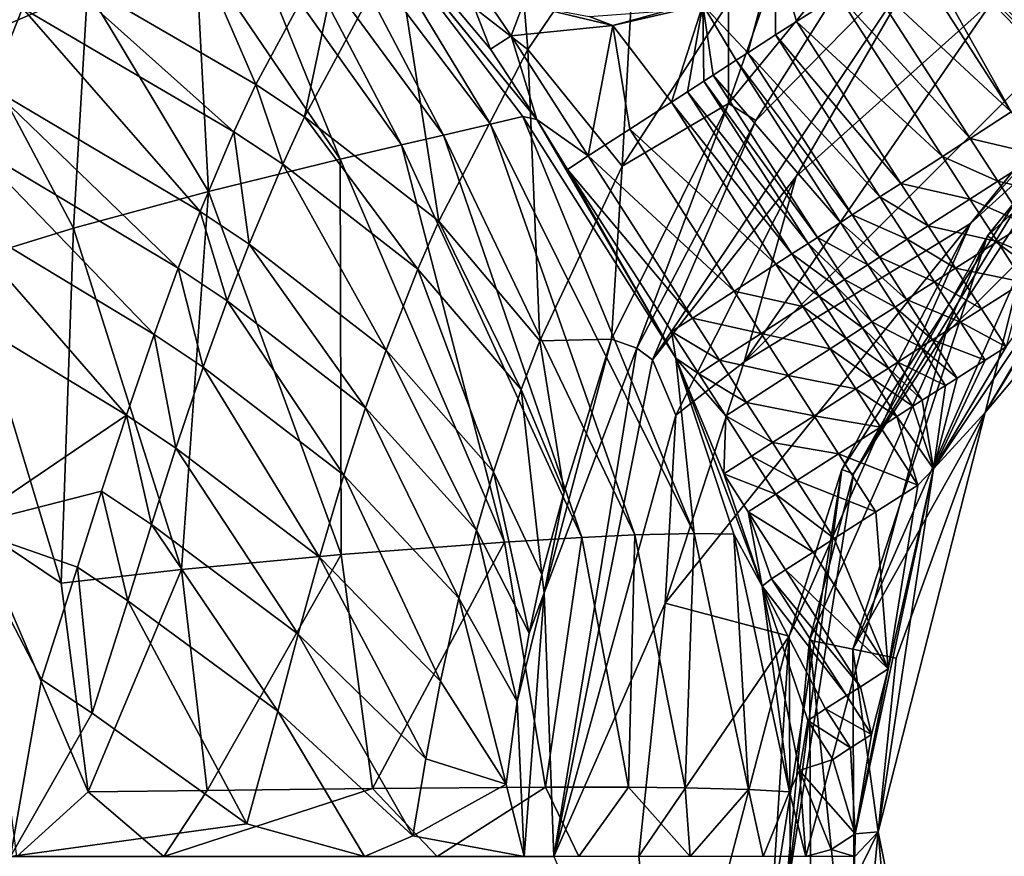
# Model space of a CAD drawing. Units: inches. Extents: x -16.7 to 16.7, y -16.7 to 16.7.
# Drawn here: x -1.7 to -0.8, y 0 to 0.8 of the extents above; entities that cross this region are included whole.
import ezdxf

# ---------------------------------------------------------------- set-up
doc = ezdxf.new("R2010")
doc.units = ezdxf.units.IN
doc.header["$MEASUREMENT"] = 0
doc.layers.add('TABLE-BASE', color=6, linetype='Continuous')
doc.layers.add('TABLE-TOP', color=6, linetype='Continuous')

msp = doc.modelspace()

# ---------------------------------------------------------------- linework, layer by layer
at = {"layer": 'TABLE-BASE', "invisible_edges": 5}
for points in [[(4.18227, 3.75985, 17.0079), (-4.16419, 3.75985, 17.0079), (-4.16419, -3.79922, 17.0079), (4.18227, -3.79922, 17.0079)], [(4.18227, -3.79922, 16.81105), (-4.16419, -3.79922, 16.81105), (-4.16419, 3.75985, 16.81105), (4.18227, 3.75985, 16.81105)]]:
    msp.add_3dface(points, dxfattribs=at)
at = {"layer": 'TABLE-BASE'}
for points in [[(-1.41145, 0.91974, 3.19566), (-1.58453, 1.13168, 3.16889), (-1.22883, 0.69455, 3.21408)], [(-1.58453, 1.13168, 3.16889), (-1.27255, 0.76081, 3.20994), (-1.22883, 0.69455, 3.21408)], [(-1.27255, 0.76081, 3.20994), (-1.58453, 1.13168, 3.16889), (-1.31009, 0.85806, 3.20493)], [(-1.03344, 0.46617, 6.88976), (-0.81995, 0.59646, 6.88976), (-0.45717, 1.04246, 6.88976)], [(-1.03344, 0.46617, 6.88976), (-0.45717, 1.04246, 6.88976), (-0.79852, 0.80733, 6.88976)], [(-0.50568, 0.88207, 6.88976), (-0.45717, 1.04246, 6.88976), (-0.81995, 0.59646, 6.88976)], [(-1.61386, 1.00433, 5.49266), (-1.69451, 0.84422, 5.45264), (-1.49382, 0.72761, 5.59982)], [(-1.49382, 0.72761, 5.59982), (-1.40776, 0.88745, 5.63616), (-1.61386, 1.00433, 5.49266)], [(-1.36157, 0.85736, 5.68034), (-1.23726, 0.76052, 5.84792), (-1.25764, 1.00984, 5.70044)], [(-1.25764, 1.00984, 5.70044), (-1.23726, 0.76052, 5.84792), (-1.13375, 0.91265, 5.86889)], [(-1.76069, 0.77019, 3.84099), (-1.77952, 0.98845, 3.51882), (-1.65253, 0.81671, 3.55952)], [(-1.9499, 0.92379, 5.31317), (-1.74358, 0.72491, 5.41678), (-1.71373, 0.79971, 5.43974)], [(-1.41145, 0.91974, 3.19566), (-1.27236, 0.69024, 3.22522), (-1.43581, 0.90681, 3.20544)], [(-1.24213, 0.69757, 3.21426), (-1.27236, 0.69024, 3.22522), (-1.41145, 0.91974, 3.19566)], [(-1.41145, 0.91974, 3.19566), (-1.22883, 0.69455, 3.21408), (-1.24213, 0.69757, 3.21426)], [(-1.23726, 0.76052, 5.84792), (-1.1484, 0.65051, 6.09293), (-1.13375, 0.91265, 5.86889)], [(-1.04792, 0.80477, 6.1177), (-1.13375, 0.91265, 5.86889), (-1.1484, 0.65051, 6.09293)], [(-1.47169, 0.89055, 3.24041), (-1.43581, 0.90681, 3.20544), (-1.31682, 0.67992, 3.26275)], [(-1.31682, 0.67992, 3.26275), (-1.43581, 0.90681, 3.20544), (-1.27236, 0.69024, 3.22522)], [(-1.0482, 0.70963, 6.29921), (-0.89163, 0.90067, 6.29921), (-0.99041, 0.87375, 6.12481)], [(-1.02225, 0.69369, 6.4842), (-0.89163, 0.90067, 6.29921), (-1.0482, 0.70963, 6.29921)], [(-1.02225, 0.69369, 6.4842), (-0.85498, 0.86414, 6.81144), (-0.89163, 0.90067, 6.29921)], [(-0.65374, 0.67139, 3.23037), (-0.65413, 0.66314, 3.23039), (-0.89306, 0.9021, 3.22793)], [(-0.65374, 0.67139, 3.23037), (-0.89306, 0.9021, 3.22793), (-0.69268, 0.79042, 3.23031)], [(-0.65413, 0.66314, 3.23039), (-0.66235, 0.66278, 3.23037), (-0.89306, 0.9021, 3.22793)], [(-0.89306, 0.9021, 3.22793), (-0.66235, 0.66278, 3.23037), (-0.78138, 0.70172, 3.23031)], [(-0.89306, 0.9021, 3.22793), (-0.78138, 0.70172, 3.23031), (-0.87925, 0.85395, 3.229)], [(-1.50359, 0.87723, 3.28308), (-1.47169, 0.89055, 3.24041), (-1.35631, 0.67084, 3.30794)], [(-1.49382, 0.72761, 5.59982), (-1.44777, 0.69728, 5.64443), (-1.40776, 0.88745, 5.63616)], [(-1.35631, 0.67084, 3.30794), (-1.47169, 0.89055, 3.24041), (-1.31682, 0.67992, 3.26275)], [(-1.40776, 0.88745, 5.63616), (-1.44777, 0.69728, 5.64443), (-1.36157, 0.85736, 5.68034)], [(-0.81995, 0.59646, 6.88976), (-0.71069, 0.71973, 6.88946), (-0.50568, 0.88207, 6.88976)], [(-1.55065, 0.85813, 3.35831), (-1.50359, 0.87723, 3.28308), (-1.41433, 0.65727, 3.38716)], [(-1.41433, 0.65727, 3.38716), (-1.50359, 0.87723, 3.28308), (-1.35631, 0.67084, 3.30794)], [(-1.04792, 0.80477, 6.1177), (-1.0482, 0.70963, 6.29921), (-0.99041, 0.87375, 6.12481)], [(-1.11983, 0.4681, 6.81154), (-0.85498, 0.86414, 6.81144), (-1.02225, 0.69369, 6.4842)], [(-0.98436, 0.64098, 6.85048), (-0.85498, 0.86414, 6.81144), (-1.11983, 0.4681, 6.81154)], [(-0.98436, 0.64098, 6.85048), (-0.79852, 0.80733, 6.88976), (-0.85498, 0.86414, 6.81144)], [(-0.49576, 0.86507, 6.87057), (-0.70244, 0.71148, 6.88273), (-0.80397, 0.58496, 6.87057)], [(-0.7701, 0.56059, 5.21043), (-0.49576, 0.86507, 6.87057), (-0.80397, 0.58496, 6.87057)], [(-1.65253, 0.81671, 3.55952), (-1.55065, 0.85813, 3.35831), (-1.53838, 0.62681, 3.59666)], [(-1.53838, 0.62681, 3.59666), (-1.55065, 0.85813, 3.35831), (-1.41433, 0.65727, 3.38716)], [(-1.44777, 0.69728, 5.64443), (-1.32115, 0.59877, 5.81174), (-1.36157, 0.85736, 5.68034)], [(-1.36157, 0.85736, 5.68034), (-1.32115, 0.59877, 5.81174), (-1.23726, 0.76052, 5.84792)], [(-1.27255, 0.76081, 3.20994), (-1.31009, 0.85806, 3.20493), (-1.25293, 0.77347, 3.21116)], [(-1.25293, 0.77347, 3.21116), (-1.31009, 0.85806, 3.20493), (-1.24181, 0.80349, 3.21144)], [(-1.00334, 0.85664, 3.22542), (-1.02983, 0.75746, 3.22534), (-1.07225, 0.80273, 3.22277)], [(-1.00334, 0.85664, 3.22542), (-1.00361, 0.77433, 3.22634), (-1.02983, 0.75746, 3.22534)], [(-1.00334, 0.85664, 3.22542), (-0.98394, 0.78698, 3.227), (-1.00361, 0.77433, 3.22634)], [(-1.00334, 0.85664, 3.22542), (-0.94456, 0.81222, 3.22807), (-0.98394, 0.78698, 3.227)], [(-0.87925, 0.85395, 3.229), (-0.78138, 0.70172, 3.23031), (-0.91827, 0.82903, 3.22857)], [(-0.48309, 0.85239, 16.81106), (-0.48309, 0.85239, 5.86614), (-0.84336, 0.49213, 5.86614), (-0.84336, 0.49213, 16.81106)], [(-1.69451, 0.84422, 5.45264), (-1.71373, 0.79971, 5.43974), (-1.51439, 0.683, 5.58779)], [(-1.49382, 0.72761, 5.59982), (-1.69451, 0.84422, 5.45264), (-1.51439, 0.683, 5.58779)], [(-0.91827, 0.82903, 3.22857), (-0.82019, 0.67658, 3.23024), (-0.94456, 0.81222, 3.22807)], [(-0.91827, 0.82903, 3.22857), (-0.78138, 0.70172, 3.23031), (-0.82019, 0.67658, 3.23024)], [(-1.65253, 0.81671, 3.55952), (-1.66563, 0.59213, 3.88346), (-1.76069, 0.77019, 3.84099)], [(-1.53838, 0.62681, 3.59666), (-1.66563, 0.59213, 3.88346), (-1.65253, 0.81671, 3.55952)], [(-0.98394, 0.78698, 3.227), (-0.94456, 0.81222, 3.22807), (-0.84637, 0.65965, 3.23014)], [(-0.82019, 0.67658, 3.23024), (-0.84637, 0.65965, 3.23014), (-0.94456, 0.81222, 3.22807)], [(-1.71373, 0.79971, 5.43974), (-1.74358, 0.72491, 5.41678), (-1.54621, 0.60791, 5.56614)], [(-1.71373, 0.79971, 5.43974), (-1.54621, 0.60791, 5.56614), (-1.51439, 0.683, 5.58779)], [(-1.25293, 0.77347, 3.21116), (-1.24181, 0.80349, 3.21144), (-1.15714, 0.78335, 3.21781)], [(-1.17949, 0.79182, 3.21749), (-1.15714, 0.78335, 3.21781), (-1.24181, 0.80349, 3.21144)], [(-1.10659, 0.79703, 3.22218), (-1.07225, 0.80273, 3.22277), (-1.15714, 0.78335, 3.21781)], [(-1.15714, 0.78335, 3.21781), (-1.07225, 0.80273, 3.22277), (-1.10184, 0.71099, 3.22204)], [(-1.1484, 0.65051, 6.09293), (-1.0482, 0.70963, 6.29921), (-1.04792, 0.80477, 6.1177)], [(-1.10184, 0.71099, 3.22204), (-1.07225, 0.80273, 3.22277), (-1.08658, 0.72085, 3.2228)], [(-1.07131, 0.73071, 3.22353), (-1.08658, 0.72085, 3.2228), (-1.07225, 0.80273, 3.22277)], [(-1.07225, 0.80273, 3.22277), (-1.02983, 0.75746, 3.22534), (-1.04075, 0.75042, 3.22489)], [(-1.07225, 0.80273, 3.22277), (-1.04075, 0.75042, 3.22489), (-1.06258, 0.73634, 3.22394)], [(-1.07131, 0.73071, 3.22353), (-1.07225, 0.80273, 3.22277), (-1.06258, 0.73634, 3.22394)], [(-1.03344, 0.46617, 6.88976), (-0.79852, 0.80733, 6.88976), (-0.98436, 0.64098, 6.85048)], [(-1.10659, 0.79703, 3.22218), (-1.15714, 0.78335, 3.21781), (-1.17949, 0.79182, 3.21749)], [(-1.18034, 0.66029, 3.21779), (-1.25293, 0.77347, 3.21116), (-1.15714, 0.78335, 3.21781)], [(-1.18034, 0.66029, 3.21779), (-1.15714, 0.78335, 3.21781), (-1.1411, 0.68564, 3.21997)], [(-1.1411, 0.68564, 3.21997), (-1.15714, 0.78335, 3.21781), (-1.10184, 0.71099, 3.22204)], [(-1.00361, 0.77433, 3.22634), (-0.98394, 0.78698, 3.227), (-0.88566, 0.63426, 3.22986)], [(-0.98394, 0.78698, 3.227), (-0.84637, 0.65965, 3.23014), (-0.88566, 0.63426, 3.22986)], [(-1.22883, 0.69455, 3.21408), (-1.27255, 0.76081, 3.20994), (-1.25293, 0.77347, 3.21116)], [(-1.22883, 0.69455, 3.21408), (-1.25293, 0.77347, 3.21116), (-1.18034, 0.66029, 3.21779)], [(-0.90531, 0.62157, 3.22965), (-1.02983, 0.75746, 3.22534), (-1.00361, 0.77433, 3.22634)], [(-1.00361, 0.77433, 3.22634), (-0.88566, 0.63426, 3.22986), (-0.90531, 0.62157, 3.22965)], [(-1.66563, 0.59213, 3.88346), (-1.76886, 0.56037, 4.22283), (-1.76069, 0.77019, 3.84099)], [(-1.32115, 0.59877, 5.81174), (-1.2261, 0.48602, 6.05343), (-1.23726, 0.76052, 5.84792)], [(-1.23726, 0.76052, 5.84792), (-1.2261, 0.48602, 6.05343), (-1.1484, 0.65051, 6.09293)], [(-0.93151, 0.60465, 3.22927), (-1.04075, 0.75042, 3.22489), (-1.02983, 0.75746, 3.22534)], [(-0.93151, 0.60465, 3.22927), (-1.02983, 0.75746, 3.22534), (-0.90531, 0.62157, 3.22965)], [(-1.06258, 0.73634, 3.22394), (-1.04075, 0.75042, 3.22489), (-0.94243, 0.59759, 3.22908)], [(-0.94243, 0.59759, 3.22908), (-1.04075, 0.75042, 3.22489), (-0.93151, 0.60465, 3.22927)], [(-1.06258, 0.73634, 3.22394), (-0.96427, 0.58349, 3.22863), (-1.07131, 0.73071, 3.22353)], [(-1.06258, 0.73634, 3.22394), (-0.94243, 0.59759, 3.22908), (-0.96427, 0.58349, 3.22863)], [(-1.56704, 0.55444, 5.54984), (-1.74358, 0.72491, 5.41678), (-1.76327, 0.67171, 5.39966)], [(-1.54621, 0.60791, 5.56614), (-1.74358, 0.72491, 5.41678), (-1.56704, 0.55444, 5.54984)], [(-1.49382, 0.72761, 5.59982), (-1.51439, 0.683, 5.58779), (-1.46834, 0.65255, 5.63249)], [(-1.49382, 0.72761, 5.59982), (-1.46834, 0.65255, 5.63249), (-1.44777, 0.69728, 5.64443)], [(-0.973, 0.57785, 3.22843), (-1.08658, 0.72085, 3.2228), (-1.07131, 0.73071, 3.22353)], [(-1.07131, 0.73071, 3.22353), (-0.96427, 0.58349, 3.22863), (-0.973, 0.57785, 3.22843)], [(-0.54395, 0.73059, 3.47693), (-0.73622, 0.53622, 3.55029), (-0.80618, 0.41831, 3.47693)], [(-0.65924, 0.65799, 3.23038), (-0.54395, 0.73059, 3.47693), (-0.80618, 0.41831, 3.47693)], [(-1.10184, 0.71099, 3.22204), (-1.08658, 0.72085, 3.2228), (-0.98828, 0.56798, 3.22804)], [(-0.98828, 0.56798, 3.22804), (-1.08658, 0.72085, 3.2228), (-0.973, 0.57785, 3.22843)], [(-0.81995, 0.59646, 6.88976), (-0.9412, 0.36476, 6.88946), (-0.71069, 0.71973, 6.88946)], [(-0.9412, 0.36476, 6.88946), (-0.93031, 0.36058, 6.88273), (-0.71069, 0.71973, 6.88946)], [(-0.71069, 0.71973, 6.88946), (-0.93031, 0.36058, 6.88273), (-0.70244, 0.71148, 6.88273)], [(-1.1484, 0.65051, 6.09293), (-1.15841, 0.48747, 6.29921), (-1.0482, 0.70963, 6.29921)], [(-1.13453, 0.47905, 6.48481), (-1.0482, 0.70963, 6.29921), (-1.15841, 0.48747, 6.29921)], [(-1.1411, 0.68564, 3.21997), (-1.10184, 0.71099, 3.22204), (-1.00355, 0.55811, 3.2276)], [(-1.02225, 0.69369, 6.4842), (-1.0482, 0.70963, 6.29921), (-1.13453, 0.47905, 6.48481)], [(-1.00355, 0.55811, 3.2276), (-1.10184, 0.71099, 3.22204), (-0.98828, 0.56798, 3.22804)], [(-0.80397, 0.58496, 6.87057), (-0.70244, 0.71148, 6.88273), (-0.93031, 0.36058, 6.88273)], [(-1.44777, 0.69728, 5.64443), (-1.46834, 0.65255, 5.63249), (-1.34086, 0.55346, 5.79967)], [(-1.44777, 0.69728, 5.64443), (-1.34086, 0.55346, 5.79967), (-1.32115, 0.59877, 5.81174)], [(-1.24213, 0.69757, 3.21426), (-1.08042, 0.30433, 3.24089), (-1.27236, 0.69024, 3.22522)], [(-1.09768, 0.46963, 3.22416), (-1.08042, 0.30433, 3.24089), (-1.24213, 0.69757, 3.21426)], [(-1.24213, 0.69757, 3.21426), (-1.22883, 0.69455, 3.21408), (-1.09768, 0.46963, 3.22416)], [(-0.82019, 0.67658, 3.23024), (-0.78138, 0.70172, 3.23031), (-0.75516, 0.6614, 3.23033)], [(-1.31682, 0.67992, 3.26275), (-1.27236, 0.69024, 3.22522), (-1.13637, 0.30302, 3.2823)], [(-1.13637, 0.30302, 3.2823), (-1.27236, 0.69024, 3.22522), (-1.08042, 0.30433, 3.24089)], [(-1.22883, 0.69455, 3.21408), (-1.19996, 0.64763, 3.21668), (-1.09768, 0.46963, 3.22416)], [(-1.19996, 0.64763, 3.21668), (-1.22883, 0.69455, 3.21408), (-1.18034, 0.66029, 3.21779)], [(-1.13453, 0.47905, 6.48481), (-1.11983, 0.4681, 6.81154), (-1.02225, 0.69369, 6.4842)], [(-1.51439, 0.683, 5.58779), (-1.54621, 0.60791, 5.56614), (-1.5001, 0.57725, 5.61097)], [(-1.46834, 0.65255, 5.63249), (-1.51439, 0.683, 5.58779), (-1.5001, 0.57725, 5.61097)], [(-1.35631, 0.67084, 3.30794), (-1.31682, 0.67992, 3.26275), (-1.18625, 0.30071, 3.33167)], [(-1.18625, 0.30071, 3.33167), (-1.31682, 0.67992, 3.26275), (-1.13637, 0.30302, 3.2823)], [(-1.1411, 0.68564, 3.21997), (-1.04283, 0.53274, 3.22628), (-1.18034, 0.66029, 3.21779)], [(-1.00355, 0.55811, 3.2276), (-1.04283, 0.53274, 3.22628), (-1.1411, 0.68564, 3.21997)], [(-1.76327, 0.67171, 5.39966), (-1.78494, 0.60969, 5.37912), (-1.58976, 0.49211, 5.5301)], [(-1.76327, 0.67171, 5.39966), (-1.58976, 0.49211, 5.5301), (-1.56704, 0.55444, 5.54984)], [(-1.41433, 0.65727, 3.38716), (-1.35631, 0.67084, 3.30794), (-1.25933, 0.29626, 3.4178)], [(-1.25933, 0.29626, 3.4178), (-1.35631, 0.67084, 3.30794), (-1.18625, 0.30071, 3.33167)], [(-0.82019, 0.67658, 3.23024), (-0.7942, 0.63647, 3.23032), (-0.84637, 0.65965, 3.23014)], [(-0.75516, 0.6614, 3.23033), (-0.7942, 0.63647, 3.23032), (-0.82019, 0.67658, 3.23024)], [(-1.0821, 0.50739, 3.22468), (-1.19996, 0.64763, 3.21668), (-1.18034, 0.66029, 3.21779)], [(-1.0821, 0.50739, 3.22468), (-1.18034, 0.66029, 3.21779), (-1.04283, 0.53274, 3.22628)], [(-0.88566, 0.63426, 3.22986), (-0.84637, 0.65965, 3.23014), (-0.82048, 0.61964, 3.23029)], [(-0.7942, 0.63647, 3.23032), (-0.82048, 0.61964, 3.23029), (-0.84637, 0.65965, 3.23014)], [(-0.75516, 0.6614, 3.23033), (-0.72888, 0.62097, 3.23035), (-0.7942, 0.63647, 3.23032)], [(-1.53838, 0.62681, 3.59666), (-1.41433, 0.65727, 3.38716), (-1.41326, 0.28457, 3.64242)], [(-1.46834, 0.65255, 5.63249), (-1.5001, 0.57725, 5.61097), (-1.37091, 0.47716, 5.77779)], [(-1.37091, 0.47716, 5.77779), (-1.34086, 0.55346, 5.79967), (-1.46834, 0.65255, 5.63249)], [(-1.41326, 0.28457, 3.64242), (-1.41433, 0.65727, 3.38716), (-1.25933, 0.29626, 3.4178)], [(-1.2261, 0.48602, 6.05343), (-1.15841, 0.48747, 6.29921), (-1.1484, 0.65051, 6.09293)], [(-0.85468, 0.36544, 3.23041), (-0.78623, 0.48021, 3.23045), (-0.65924, 0.65799, 3.23038)], [(-0.65924, 0.65799, 3.23038), (-0.80618, 0.41831, 3.47693), (-0.85468, 0.36544, 3.23041)], [(-1.09768, 0.46963, 3.22416), (-1.19996, 0.64763, 3.21668), (-1.10173, 0.49472, 3.22379)], [(-1.10173, 0.49472, 3.22379), (-1.19996, 0.64763, 3.21668), (-1.0821, 0.50739, 3.22468)], [(-0.98436, 0.64098, 6.85048), (-1.11983, 0.4681, 6.81154), (-1.0976, 0.41606, 6.85038)], [(-1.0976, 0.41606, 6.85038), (-1.03344, 0.46617, 6.88976), (-0.98436, 0.64098, 6.85048)], [(-0.90531, 0.62157, 3.22965), (-0.88566, 0.63426, 3.22986), (-0.85988, 0.59434, 3.23018)], [(-0.88566, 0.63426, 3.22986), (-0.82048, 0.61964, 3.23029), (-0.85988, 0.59434, 3.23018)], [(-0.7942, 0.63647, 3.23032), (-0.76812, 0.59623, 3.23034), (-0.82048, 0.61964, 3.23029)], [(-0.72888, 0.62097, 3.23035), (-0.76812, 0.59623, 3.23034), (-0.7942, 0.63647, 3.23032)], [(-1.53838, 0.62681, 3.59666), (-1.56391, 0.27039, 3.94023), (-1.66563, 0.59213, 3.88346)], [(-1.41326, 0.28457, 3.64242), (-1.56391, 0.27039, 3.94023), (-1.53838, 0.62681, 3.59666)], [(-0.87957, 0.58169, 3.23007), (-0.93151, 0.60465, 3.22927), (-0.90531, 0.62157, 3.22965)], [(-0.90531, 0.62157, 3.22965), (-0.85988, 0.59434, 3.23018), (-0.87957, 0.58169, 3.23007)], [(-0.85988, 0.59434, 3.23018), (-0.82048, 0.61964, 3.23029), (-0.79451, 0.5795, 3.23034)], [(-0.82048, 0.61964, 3.23029), (-0.76812, 0.59623, 3.23034), (-0.79451, 0.5795, 3.23034)], [(-1.78494, 0.60969, 5.37912), (-1.81005, 0.53386, 5.35345), (-1.61579, 0.41597, 5.50518)], [(-1.58976, 0.49211, 5.5301), (-1.78494, 0.60969, 5.37912), (-1.61579, 0.41597, 5.50518)], [(-1.52083, 0.52363, 5.59473), (-1.54621, 0.60791, 5.56614), (-1.56704, 0.55444, 5.54984)], [(-1.5001, 0.57725, 5.61097), (-1.54621, 0.60791, 5.56614), (-1.52083, 0.52363, 5.59473)], [(-0.90581, 0.5648, 3.22986), (-0.94243, 0.59759, 3.22908), (-0.93151, 0.60465, 3.22927)], [(-0.90581, 0.5648, 3.22986), (-0.93151, 0.60465, 3.22927), (-0.87957, 0.58169, 3.23007)], [(-1.34086, 0.55346, 5.79967), (-1.24366, 0.43997, 6.04028), (-1.32115, 0.59877, 5.81174)], [(-1.32115, 0.59877, 5.81174), (-1.24366, 0.43997, 6.04028), (-1.2261, 0.48602, 6.05343)], [(-1.10764, 0.23866, 6.88976), (-0.99088, 0.20771, 6.88976), (-0.81995, 0.59646, 6.88976)], [(-1.10764, 0.23866, 6.88976), (-0.81995, 0.59646, 6.88976), (-1.03344, 0.46617, 6.88976)], [(-0.99088, 0.20771, 6.88976), (-0.9412, 0.36476, 6.88946), (-0.81995, 0.59646, 6.88976)], [(-0.96427, 0.58349, 3.22863), (-0.94243, 0.59759, 3.22908), (-0.91675, 0.55776, 3.22974)], [(-0.91675, 0.55776, 3.22974), (-0.94243, 0.59759, 3.22908), (-0.90581, 0.5648, 3.22986)], [(-0.87957, 0.58169, 3.23007), (-0.85988, 0.59434, 3.23018), (-0.83403, 0.55433, 3.23033)], [(-0.85988, 0.59434, 3.23018), (-0.79451, 0.5795, 3.23034), (-0.83403, 0.55433, 3.23033)], [(-0.79451, 0.5795, 3.23034), (-0.76812, 0.59623, 3.23034), (-0.74342, 0.55803, 3.23041)], [(-1.66563, 0.59213, 3.88346), (-1.67733, 0.25761, 4.2767), (-1.76886, 0.56037, 4.22283)], [(-1.56391, 0.27039, 3.94023), (-1.67733, 0.25761, 4.2767), (-1.66563, 0.59213, 3.88346)], [(-0.80397, 0.58496, 6.87057), (-0.93031, 0.36058, 6.88273), (-0.97161, 0.20371, 6.87057)], [(-0.93075, 0.19522, 5.21043), (-0.80397, 0.58496, 6.87057), (-0.97161, 0.20371, 6.87057)], [(-0.93075, 0.19522, 5.21043), (-0.7701, 0.56059, 5.21043), (-0.80397, 0.58496, 6.87057)], [(-1.52083, 0.52363, 5.59473), (-1.39021, 0.42282, 5.76119), (-1.5001, 0.57725, 5.61097)], [(-1.37091, 0.47716, 5.77779), (-1.5001, 0.57725, 5.61097), (-1.39021, 0.42282, 5.76119)], [(-0.98828, 0.56798, 3.22804), (-0.973, 0.57785, 3.22843), (-0.94735, 0.53804, 3.2293)], [(-0.96427, 0.58349, 3.22863), (-0.93861, 0.54367, 3.22944), (-0.973, 0.57785, 3.22843)], [(-0.94735, 0.53804, 3.2293), (-0.973, 0.57785, 3.22843), (-0.93861, 0.54367, 3.22944)], [(-0.96427, 0.58349, 3.22863), (-0.91675, 0.55776, 3.22974), (-0.93861, 0.54367, 3.22944)], [(-0.85377, 0.54172, 3.23031), (-0.90581, 0.5648, 3.22986), (-0.87957, 0.58169, 3.23007)], [(-0.87957, 0.58169, 3.23007), (-0.83403, 0.55433, 3.23033), (-0.85377, 0.54172, 3.23031)], [(-0.83403, 0.55433, 3.23033), (-0.79451, 0.5795, 3.23034), (-0.76987, 0.54136, 3.23039)], [(-0.79451, 0.5795, 3.23034), (-0.74342, 0.55803, 3.23041), (-0.76987, 0.54136, 3.23039)], [(-1.00355, 0.55811, 3.2276), (-0.98828, 0.56798, 3.22804), (-0.96264, 0.52818, 3.22901)], [(-0.96264, 0.52818, 3.22901), (-0.98828, 0.56798, 3.22804), (-0.94735, 0.53804, 3.2293)], [(-1.67733, 0.25761, 4.2767), (-1.75939, 0.31252, 4.58212), (-1.76886, 0.56037, 4.22283)], [(-1.00355, 0.55811, 3.2276), (-0.97793, 0.51833, 3.22868), (-1.04283, 0.53274, 3.22628)], [(-0.96264, 0.52818, 3.22901), (-0.97793, 0.51833, 3.22868), (-1.00355, 0.55811, 3.2276)], [(-0.93861, 0.54367, 3.22944), (-0.91675, 0.55776, 3.22974), (-0.89102, 0.51785, 3.23018)], [(-0.80618, 0.41831, 3.47693), (-0.7701, 0.56059, 5.21043), (-0.93075, 0.19522, 5.21043)], [(-0.88007, 0.52488, 3.23023), (-0.91675, 0.55776, 3.22974), (-0.90581, 0.5648, 3.22986)], [(-0.89102, 0.51785, 3.23018), (-0.91675, 0.55776, 3.22974), (-0.88007, 0.52488, 3.23023)], [(-0.88007, 0.52488, 3.23023), (-0.90581, 0.5648, 3.22986), (-0.85377, 0.54172, 3.23031)], [(-0.80618, 0.41831, 3.47693), (-0.73622, 0.53622, 3.55029), (-0.7701, 0.56059, 5.21043)], [(-1.56704, 0.55444, 5.54984), (-1.58976, 0.49211, 5.5301), (-1.54338, 0.46111, 5.57503)], [(-1.56704, 0.55444, 5.54984), (-1.54338, 0.46111, 5.57503), (-1.52083, 0.52363, 5.59473)], [(-1.37091, 0.47716, 5.77779), (-1.26969, 0.36252, 6.01646), (-1.34086, 0.55346, 5.79967)], [(-1.34086, 0.55346, 5.79967), (-1.26969, 0.36252, 6.01646), (-1.24366, 0.43997, 6.04028)], [(-0.85377, 0.54172, 3.23031), (-0.83403, 0.55433, 3.23033), (-0.80947, 0.51627, 3.23038)], [(-0.83403, 0.55433, 3.23033), (-0.76987, 0.54136, 3.23039), (-0.80947, 0.51627, 3.23038)], [(-0.94735, 0.53804, 3.2293), (-0.93861, 0.54367, 3.22944), (-0.91292, 0.5038, 3.23002)], [(-0.91292, 0.5038, 3.23002), (-0.93861, 0.54367, 3.22944), (-0.89102, 0.51785, 3.23018)], [(-0.82925, 0.5037, 3.23038), (-0.88007, 0.52488, 3.23023), (-0.85377, 0.54172, 3.23031)], [(-0.85377, 0.54172, 3.23031), (-0.80947, 0.51627, 3.23038), (-0.82925, 0.5037, 3.23038)], [(-0.80947, 0.51627, 3.23038), (-0.76987, 0.54136, 3.23039), (-0.78623, 0.48021, 3.23045)], [(-1.81005, 0.53386, 5.35345), (-1.77096, 0.31059, 5.3634), (-1.61579, 0.41597, 5.50518)], [(-1.01724, 0.49298, 3.22758), (-1.0821, 0.50739, 3.22468), (-1.04283, 0.53274, 3.22628)], [(-0.97793, 0.51833, 3.22868), (-1.01724, 0.49298, 3.22758), (-1.04283, 0.53274, 3.22628)], [(-0.96264, 0.52818, 3.22901), (-0.94735, 0.53804, 3.2293), (-0.92167, 0.49818, 3.22994)], [(-0.92167, 0.49818, 3.22994), (-0.94735, 0.53804, 3.2293), (-0.91292, 0.5038, 3.23002)], [(-1.52083, 0.52363, 5.59473), (-1.54338, 0.46111, 5.57503), (-1.41083, 0.3595, 5.74094)], [(-1.52083, 0.52363, 5.59473), (-1.41083, 0.3595, 5.74094), (-1.39021, 0.42282, 5.76119)], [(-0.96264, 0.52818, 3.22901), (-0.93698, 0.48834, 3.22976), (-0.97793, 0.51833, 3.22868)], [(-0.92167, 0.49818, 3.22994), (-0.93698, 0.48834, 3.22976), (-0.96264, 0.52818, 3.22901)], [(-0.88007, 0.52488, 3.23023), (-0.85559, 0.4869, 3.23036), (-0.89102, 0.51785, 3.23018)], [(-0.82925, 0.5037, 3.23038), (-0.85559, 0.4869, 3.23036), (-0.88007, 0.52488, 3.23023)], [(-0.95229, 0.47849, 3.22954), (-1.01724, 0.49298, 3.22758), (-0.97793, 0.51833, 3.22868)], [(-0.93698, 0.48834, 3.22976), (-0.95229, 0.47849, 3.22954), (-0.97793, 0.51833, 3.22868)], [(-0.91292, 0.5038, 3.23002), (-0.89102, 0.51785, 3.23018), (-0.86656, 0.4799, 3.23035)], [(-0.86656, 0.4799, 3.23035), (-0.89102, 0.51785, 3.23018), (-0.85559, 0.4869, 3.23036)], [(-0.80947, 0.51627, 3.23038), (-0.78623, 0.48021, 3.23045), (-0.82925, 0.5037, 3.23038)], [(-1.10173, 0.49472, 3.22379), (-1.0821, 0.50739, 3.22468), (-1.05653, 0.46765, 3.22614)], [(-1.05653, 0.46765, 3.22614), (-1.0821, 0.50739, 3.22468), (-1.01724, 0.49298, 3.22758)], [(-0.92167, 0.49818, 3.22994), (-0.91292, 0.5038, 3.23002), (-0.88849, 0.46588, 3.23028)], [(-0.88849, 0.46588, 3.23028), (-0.91292, 0.5038, 3.23002), (-0.86656, 0.4799, 3.23035)], [(-0.82925, 0.5037, 3.23038), (-0.80603, 0.46767, 3.23043), (-0.85559, 0.4869, 3.23036)], [(-0.82925, 0.5037, 3.23038), (-0.78623, 0.48021, 3.23045), (-0.80603, 0.46767, 3.23043)], [(-1.56909, 0.38474, 5.5501), (-1.58976, 0.49211, 5.5301), (-1.61579, 0.41597, 5.50518)], [(-1.54338, 0.46111, 5.57503), (-1.58976, 0.49211, 5.5301), (-1.56909, 0.38474, 5.5501)], [(-1.09768, 0.46963, 3.22416), (-1.10173, 0.49472, 3.22379), (-1.07618, 0.45499, 3.22532)], [(-1.07618, 0.45499, 3.22532), (-1.10173, 0.49472, 3.22379), (-1.05653, 0.46765, 3.22614)], [(-1.05653, 0.46765, 3.22614), (-1.01724, 0.49298, 3.22758), (-0.99164, 0.45318, 3.22873)], [(-0.99164, 0.45318, 3.22873), (-1.01724, 0.49298, 3.22758), (-0.95229, 0.47849, 3.22954)], [(-0.84336, 0.49213, 16.81106), (-0.84336, 0.49213, 5.86614), (-0.97522, 0, 5.86614), (-0.97522, 0, 16.81106)], [(-0.89725, 0.46027, 3.23024), (-0.93698, 0.48834, 3.22976), (-0.92167, 0.49818, 3.22994)], [(-0.89725, 0.46027, 3.23024), (-0.92167, 0.49818, 3.22994), (-0.88849, 0.46588, 3.23028)], [(-1.24366, 0.43997, 6.04028), (-1.20316, 0.34346, 6.29461), (-1.2261, 0.48602, 6.05343)], [(-1.2261, 0.48602, 6.05343), (-1.20316, 0.34346, 6.29461), (-1.15841, 0.48747, 6.29921)], [(-1.15841, 0.48747, 6.29921), (-1.20316, 0.34346, 6.29461), (-1.22192, 0.24833, 6.29921)], [(-1.13453, 0.47905, 6.48481), (-1.15841, 0.48747, 6.29921), (-1.22192, 0.24833, 6.29921)], [(-0.93698, 0.48834, 3.22976), (-0.91258, 0.45044, 3.23015), (-0.95229, 0.47849, 3.22954)], [(-0.91258, 0.45044, 3.23015), (-0.93698, 0.48834, 3.22976), (-0.89725, 0.46027, 3.23024)], [(-0.85559, 0.4869, 3.23036), (-0.83241, 0.45091, 3.2304), (-0.86656, 0.4799, 3.23035)], [(-0.85559, 0.4869, 3.23036), (-0.80603, 0.46767, 3.23043), (-0.83241, 0.45091, 3.2304)], [(-1.37091, 0.47716, 5.77779), (-1.39021, 0.42282, 5.76119), (-1.28579, 0.30743, 5.99839)], [(-1.37091, 0.47716, 5.77779), (-1.28579, 0.30743, 5.99839), (-1.26969, 0.36252, 6.01646)], [(-1.22192, 0.24833, 6.29921), (-1.21264, -0.00009, 6.81078), (-1.13453, 0.47905, 6.48481)], [(-1.21264, -0.00009, 6.81078), (-1.11983, 0.4681, 6.81154), (-1.13453, 0.47905, 6.48481)], [(-0.95229, 0.47849, 3.22954), (-0.92791, 0.44062, 3.23003), (-0.99164, 0.45318, 3.22873)], [(-0.95229, 0.47849, 3.22954), (-0.91258, 0.45044, 3.23015), (-0.92791, 0.44062, 3.23003)], [(-0.86656, 0.4799, 3.23035), (-0.84339, 0.44392, 3.23039), (-0.88849, 0.46588, 3.23028)], [(-0.86656, 0.4799, 3.23035), (-0.83241, 0.45091, 3.2304), (-0.84339, 0.44392, 3.23039)], [(-0.78623, 0.48021, 3.23045), (-0.85468, 0.36544, 3.23041), (-0.80603, 0.46767, 3.23043)], [(-1.0976, 0.41606, 6.85038), (-1.11983, 0.4681, 6.81154), (-1.21264, -0.00009, 6.81078)], [(-1.10764, 0.23866, 6.88976), (-1.03344, 0.46617, 6.88976), (-1.0976, 0.41606, 6.85038)], [(-1.01626, 0.25465, 3.22863), (-1.04291, 0.30366, 3.22841), (-1.09768, 0.46963, 3.22416)], [(-1.09768, 0.46963, 3.22416), (-1.04291, 0.30366, 3.22841), (-1.08042, 0.30433, 3.24089)], [(-1.01626, 0.25465, 3.22863), (-1.09768, 0.46963, 3.22416), (-1.05258, 0.36051, 3.22684)], [(-1.05258, 0.36051, 3.22684), (-1.09768, 0.46963, 3.22416), (-1.05063, 0.4152, 3.22673)], [(-1.05063, 0.4152, 3.22673), (-1.09768, 0.46963, 3.22416), (-1.07618, 0.45499, 3.22532)], [(-1.07618, 0.45499, 3.22532), (-1.05653, 0.46765, 3.22614), (-1.03097, 0.42786, 3.22751)], [(-1.03097, 0.42786, 3.22751), (-1.05653, 0.46765, 3.22614), (-0.99164, 0.45318, 3.22873)], [(-0.88849, 0.46588, 3.23028), (-0.86534, 0.42993, 3.23035), (-0.89725, 0.46027, 3.23024)], [(-0.88849, 0.46588, 3.23028), (-0.84339, 0.44392, 3.23039), (-0.86534, 0.42993, 3.23035)], [(-0.80603, 0.46767, 3.23043), (-0.85468, 0.36544, 3.23041), (-0.83241, 0.45091, 3.2304)], [(-1.43379, 0.28221, 5.71512), (-1.54338, 0.46111, 5.57503), (-1.56909, 0.38474, 5.5501)], [(-1.41083, 0.3595, 5.74094), (-1.54338, 0.46111, 5.57503), (-1.43379, 0.28221, 5.71512)], [(-1.03097, 0.42786, 3.22751), (-1.05063, 0.4152, 3.22673), (-1.07618, 0.45499, 3.22532)], [(-0.89725, 0.46027, 3.23024), (-0.87411, 0.42433, 3.23033), (-0.91258, 0.45044, 3.23015)], [(-0.89725, 0.46027, 3.23024), (-0.86534, 0.42993, 3.23035), (-0.87411, 0.42433, 3.23033)], [(-1.03097, 0.42786, 3.22751), (-0.99164, 0.45318, 3.22873), (-0.9673, 0.41533, 3.22957)], [(-0.9673, 0.41533, 3.22957), (-0.99164, 0.45318, 3.22873), (-0.92791, 0.44062, 3.23003)], [(-0.91258, 0.45044, 3.23015), (-0.88946, 0.41453, 3.23029), (-0.92791, 0.44062, 3.23003)], [(-0.91258, 0.45044, 3.23015), (-0.87411, 0.42433, 3.23033), (-0.88946, 0.41453, 3.23029)], [(-0.83241, 0.45091, 3.2304), (-0.85468, 0.36544, 3.23041), (-0.84339, 0.44392, 3.23039)], [(-1.26969, 0.36252, 6.01646), (-1.224, 0.26565, 6.26739), (-1.24366, 0.43997, 6.04028)], [(-1.24366, 0.43997, 6.04028), (-1.224, 0.26565, 6.26739), (-1.20316, 0.34346, 6.29461)], [(-0.92791, 0.44062, 3.23003), (-0.9048, 0.40472, 3.23024), (-0.9673, 0.41533, 3.22957)], [(-0.92791, 0.44062, 3.23003), (-0.88946, 0.41453, 3.23029), (-0.9048, 0.40472, 3.23024)], [(-0.85468, 0.36544, 3.23041), (-0.86534, 0.42993, 3.23035), (-0.84339, 0.44392, 3.23039)], [(-1.00668, 0.39003, 3.22872), (-1.05063, 0.4152, 3.22673), (-1.03097, 0.42786, 3.22751)], [(-0.9673, 0.41533, 3.22957), (-1.00668, 0.39003, 3.22872), (-1.03097, 0.42786, 3.22751)], [(-0.85468, 0.36544, 3.23041), (-0.87411, 0.42433, 3.23033), (-0.86534, 0.42993, 3.23035)], [(-1.39021, 0.42282, 5.76119), (-1.41083, 0.3595, 5.74094), (-1.30227, 0.24333, 5.97638)], [(-1.28579, 0.30743, 5.99839), (-1.39021, 0.42282, 5.76119), (-1.30227, 0.24333, 5.97638)], [(-0.80618, 0.41831, 3.47693), (-0.93075, 0.19522, 5.21043), (-0.88989, 0.18673, 3.55029)], [(-0.80618, 0.41831, 3.47693), (-0.88989, 0.18673, 3.55029), (-0.90694, 0.02318, 3.47693)], [(-0.85468, 0.36544, 3.23041), (-0.80618, 0.41831, 3.47693), (-0.90694, 0.02318, 3.47693)], [(-0.88946, 0.41453, 3.23029), (-0.87411, 0.42433, 3.23033), (-0.85468, 0.36544, 3.23041)], [(-1.77096, 0.31059, 5.3634), (-1.63921, 0.34415, 5.48111), (-1.61579, 0.41597, 5.50518)], [(-1.61579, 0.41597, 5.50518), (-1.63921, 0.34415, 5.48111), (-1.59214, 0.31272, 5.52597)], [(-1.61579, 0.41597, 5.50518), (-1.59214, 0.31272, 5.52597), (-1.56909, 0.38474, 5.5501)], [(-1.0976, 0.41606, 6.85038), (-1.21264, -0.00009, 6.81078), (-1.10764, 0.23866, 6.88976)], [(-1.05258, 0.36051, 3.22684), (-1.05063, 0.4152, 3.22673), (-1.02635, 0.37738, 3.228)], [(-1.02635, 0.37738, 3.228), (-1.05063, 0.4152, 3.22673), (-1.00668, 0.39003, 3.22872)], [(-0.9673, 0.41533, 3.22957), (-0.94423, 0.37947, 3.23007), (-1.00668, 0.39003, 3.22872)], [(-0.9673, 0.41533, 3.22957), (-0.9048, 0.40472, 3.23024), (-0.94423, 0.37947, 3.23007)], [(-0.88946, 0.41453, 3.23029), (-0.86951, 0.34988, 3.23039), (-0.9048, 0.40472, 3.23024)], [(-0.85468, 0.36544, 3.23041), (-0.86951, 0.34988, 3.23039), (-0.88946, 0.41453, 3.23029)], [(-0.86951, 0.34988, 3.23039), (-0.94423, 0.37947, 3.23007), (-0.9048, 0.40472, 3.23024)], [(-1.00668, 0.39003, 3.22872), (-0.98365, 0.3542, 3.22965), (-1.02635, 0.37738, 3.228)], [(-1.00668, 0.39003, 3.22872), (-0.94423, 0.37947, 3.23007), (-0.98365, 0.3542, 3.22965)], [(-1.56909, 0.38474, 5.5501), (-1.59214, 0.31272, 5.52597), (-1.45387, 0.20942, 5.68993)], [(-1.56909, 0.38474, 5.5501), (-1.45387, 0.20942, 5.68993), (-1.43379, 0.28221, 5.71512)], [(-1.02635, 0.37738, 3.228), (-1.00335, 0.34155, 3.22908), (-1.05258, 0.36051, 3.22684)], [(-1.02635, 0.37738, 3.228), (-0.98365, 0.3542, 3.22965), (-1.00335, 0.34155, 3.22908)], [(-0.94423, 0.37947, 3.23007), (-0.90899, 0.32472, 3.23033), (-0.98365, 0.3542, 3.22965)], [(-0.86951, 0.34988, 3.23039), (-0.90899, 0.32472, 3.23033), (-0.94423, 0.37947, 3.23007)], [(-1.28579, 0.30743, 5.99839), (-1.23607, 0.21037, 6.247), (-1.26969, 0.36252, 6.01646)], [(-1.26969, 0.36252, 6.01646), (-1.23607, 0.21037, 6.247), (-1.224, 0.26565, 6.26739)], [(-0.99088, 0.20771, 6.88976), (-1.00741, -0.05327, 6.88946), (-0.9412, 0.36476, 6.88946)], [(-1.00741, -0.05327, 6.88946), (-0.99577, -0.05266, 6.88273), (-0.9412, 0.36476, 6.88946)], [(-0.9412, 0.36476, 6.88946), (-0.99577, -0.05266, 6.88273), (-0.93031, 0.36058, 6.88273)], [(-0.92855, 0.02114, 3.23057), (-0.89741, 0.17672, 3.23072), (-0.85468, 0.36544, 3.23041)], [(-0.85468, 0.36544, 3.23041), (-0.90694, 0.02318, 3.47693), (-0.92855, 0.02114, 3.23057)], [(-0.85468, 0.36544, 3.23041), (-0.89741, 0.17672, 3.23072), (-0.86951, 0.34988, 3.23039)], [(-1.31952, 0.16525, 5.9484), (-1.41083, 0.3595, 5.74094), (-1.43379, 0.28221, 5.71512)], [(-1.30227, 0.24333, 5.97638), (-1.41083, 0.3595, 5.74094), (-1.31952, 0.16525, 5.9484)], [(-1.05258, 0.36051, 3.22684), (-1.00335, 0.34155, 3.22908), (-1.02959, 0.32469, 3.22799)], [(-1.05258, 0.36051, 3.22684), (-1.02959, 0.32469, 3.22799), (-1.01626, 0.25465, 3.22863)], [(-0.94844, 0.29951, 3.23031), (-1.00335, 0.34155, 3.22908), (-0.98365, 0.3542, 3.22965)], [(-0.97161, 0.20371, 6.87057), (-0.93031, 0.36058, 6.88273), (-0.99577, -0.05266, 6.88273)], [(-0.90899, 0.32472, 3.23033), (-0.94844, 0.29951, 3.23031), (-0.98365, 0.3542, 3.22965)], [(-1.77096, 0.31059, 5.3634), (-1.66206, 0.27252, 5.45681), (-1.63921, 0.34415, 5.48111)], [(-1.6146, 0.2409, 5.50161), (-1.63921, 0.34415, 5.48111), (-1.66206, 0.27252, 5.45681)], [(-1.6146, 0.2409, 5.50161), (-1.59214, 0.31272, 5.52597), (-1.63921, 0.34415, 5.48111)], [(-0.86951, 0.34988, 3.23039), (-0.89741, 0.17672, 3.23072), (-0.90899, 0.32472, 3.23033)], [(-1.22192, 0.24833, 6.29921), (-1.20316, 0.34346, 6.29461), (-1.224, 0.26565, 6.26739)], [(-1.00335, 0.34155, 3.22908), (-0.96816, 0.28689, 3.23016), (-1.02959, 0.32469, 3.22799)], [(-0.94844, 0.29951, 3.23031), (-0.96816, 0.28689, 3.23016), (-1.00335, 0.34155, 3.22908)], [(-1.01626, 0.25465, 3.22863), (-1.02959, 0.32469, 3.22799), (-1.00752, 0.26163, 3.22908)], [(-1.02959, 0.32469, 3.22799), (-0.96816, 0.28689, 3.23016), (-0.99441, 0.27005, 3.22957)], [(-1.02959, 0.32469, 3.22799), (-0.99441, 0.27005, 3.22957), (-1.00752, 0.26163, 3.22908)], [(-0.90899, 0.32472, 3.23033), (-0.89741, 0.17672, 3.23072), (-0.94844, 0.29951, 3.23031)], [(-1.69602, 0.16668, 5.42092), (-1.66206, 0.27252, 5.45681), (-1.77096, 0.31059, 5.3634)], [(-1.77096, 0.31059, 5.3634), (-1.7251, 0, 5.3912), (-1.69602, 0.16668, 5.42092)], [(-1.65203, 0.06071, 4.29925), (-1.71919, 0, 4.63168), (-1.75939, 0.31252, 4.58212)], [(-1.65203, 0.06071, 4.29925), (-1.75939, 0.31252, 4.58212), (-1.67733, 0.25761, 4.2767)], [(-1.47314, 0.13703, 5.66425), (-1.59214, 0.31272, 5.52597), (-1.6146, 0.2409, 5.50161)], [(-1.47314, 0.13703, 5.66425), (-1.45387, 0.20942, 5.68993), (-1.59214, 0.31272, 5.52597)], [(-1.30227, 0.24333, 5.97638), (-1.24745, 0.14611, 6.22251), (-1.28579, 0.30743, 5.99839)], [(-1.28579, 0.30743, 5.99839), (-1.24745, 0.14611, 6.22251), (-1.23607, 0.21037, 6.247)], [(-1.25933, 0.29626, 3.4178), (-1.18625, 0.30071, 3.33167), (-1.22061, 0.06518, 3.42683)], [(-1.22061, 0.06518, 3.42683), (-1.18625, 0.30071, 3.33167), (-1.14246, 0.06512, 3.33686)], [(-1.18625, 0.30071, 3.33167), (-1.13637, 0.30302, 3.2823), (-1.14246, 0.06512, 3.33686)], [(-1.14246, 0.06512, 3.33686), (-1.13637, 0.30302, 3.2823), (-1.08901, 0.06462, 3.28536)], [(-1.13637, 0.30302, 3.2823), (-1.08042, 0.30433, 3.24089), (-1.08901, 0.06462, 3.28536)], [(-1.08901, 0.06462, 3.28536), (-1.08042, 0.30433, 3.24089), (-1.02931, 0.06312, 3.2427)], [(-1.02931, 0.06312, 3.2427), (-1.08042, 0.30433, 3.24089), (-1.04291, 0.30366, 3.22841)], [(-1.01626, 0.25465, 3.22863), (-0.99058, 0.06096, 3.23058), (-1.04291, 0.30366, 3.22841)], [(-0.99058, 0.06096, 3.23058), (-1.02931, 0.06312, 3.2427), (-1.04291, 0.30366, 3.22841)], [(-0.89741, 0.17672, 3.23072), (-0.96816, 0.28689, 3.23016), (-0.94844, 0.29951, 3.23031)], [(-1.41326, 0.28457, 3.64242), (-1.25933, 0.29626, 3.4178), (-1.38381, 0.06406, 3.66014)], [(-1.38381, 0.06406, 3.66014), (-1.25933, 0.29626, 3.4178), (-1.22061, 0.06518, 3.42683)], [(-1.41326, 0.28457, 3.64242), (-1.53952, 0.06218, 3.96459), (-1.56391, 0.27039, 3.94023)], [(-1.38381, 0.06406, 3.66014), (-1.53952, 0.06218, 3.96459), (-1.41326, 0.28457, 3.64242)], [(-1.43379, 0.28221, 5.71512), (-1.45387, 0.20942, 5.68993), (-1.33343, 0.09194, 5.92119)], [(-1.43379, 0.28221, 5.71512), (-1.33343, 0.09194, 5.92119), (-1.31952, 0.16525, 5.9484)], [(-0.89741, 0.17672, 3.23072), (-0.99441, 0.27005, 3.22957), (-0.96816, 0.28689, 3.23016)], [(-1.69602, 0.16668, 5.42092), (-1.64815, 0.13497, 5.46561), (-1.66206, 0.27252, 5.45681)], [(-1.56391, 0.27039, 3.94023), (-1.65203, 0.06071, 4.29925), (-1.67733, 0.25761, 4.2767)], [(-1.64815, 0.13497, 5.46561), (-1.6146, 0.2409, 5.50161), (-1.66206, 0.27252, 5.45681)], [(-1.53952, 0.06218, 3.96459), (-1.65203, 0.06071, 4.29925), (-1.56391, 0.27039, 3.94023)], [(-1.00752, 0.26163, 3.22908), (-0.99441, 0.27005, 3.22957), (-0.92368, 0.15998, 3.23054)], [(-0.92368, 0.15998, 3.23054), (-0.99441, 0.27005, 3.22957), (-0.89741, 0.17672, 3.23072)], [(-1.22192, 0.24833, 6.29921), (-1.224, 0.26565, 6.26739), (-1.23607, 0.21037, 6.247)], [(-1.01626, 0.25465, 3.22863), (-1.00752, 0.26163, 3.22908), (-0.93679, 0.15159, 3.23046)], [(-0.93679, 0.15159, 3.23046), (-1.00752, 0.26163, 3.22908), (-0.92368, 0.15998, 3.23054)], [(-0.98123, 0.08089, 3.2301), (-0.99058, 0.06096, 3.23058), (-1.01626, 0.25465, 3.22863)], [(-0.98123, 0.08089, 3.2301), (-1.01626, 0.25465, 3.22863), (-0.97315, 0.12815, 3.2303)], [(-0.97315, 0.12815, 3.2303), (-1.01626, 0.25465, 3.22863), (-0.95644, 0.13897, 3.23034)], [(-0.93679, 0.15159, 3.23046), (-0.95644, 0.13897, 3.23034), (-1.01626, 0.25465, 3.22863)], [(-1.31952, 0.16525, 5.9484), (-1.25768, 0.068, 6.19205), (-1.30227, 0.24333, 5.97638)], [(-1.30227, 0.24333, 5.97638), (-1.25768, 0.068, 6.19205), (-1.24745, 0.14611, 6.22251)], [(-1.22192, 0.24833, 6.29921), (-1.24745, 0.14611, 6.22251), (-1.2408, 0, 6.29921)], [(-1.24745, 0.14611, 6.22251), (-1.22192, 0.24833, 6.29921), (-1.23607, 0.21037, 6.247)], [(-1.2408, 0, 6.29921), (-1.21264, -0.00009, 6.81078), (-1.22192, 0.24833, 6.29921)], [(-1.50228, 0.0308, 5.62581), (-1.6146, 0.2409, 5.50161), (-1.64815, 0.13497, 5.46561)], [(-1.50228, 0.0308, 5.62581), (-1.47314, 0.13703, 5.66425), (-1.6146, 0.2409, 5.50161)], [(-1.10764, 0.23866, 6.88976), (-1.21264, -0.00009, 6.81078), (-1.13254, 0.00017, 6.88976)], [(-1.13254, 0.00017, 6.88976), (-0.99088, 0.20771, 6.88976), (-1.10764, 0.23866, 6.88976)], [(-1.34564, 0.01932, 5.89344), (-1.45387, 0.20942, 5.68993), (-1.47314, 0.13703, 5.66425)], [(-1.34564, 0.01932, 5.89344), (-1.33343, 0.09194, 5.92119), (-1.45387, 0.20942, 5.68993)], [(-1.10767, -0.23852, 6.88976), (-0.99088, 0.20771, 6.88976), (-1.13254, 0.00017, 6.88976)], [(-1.10767, -0.23852, 6.88976), (-0.98891, -0.21695, 6.88976), (-0.99088, 0.20771, 6.88976)], [(-0.98891, -0.21695, 6.88976), (-1.00741, -0.05327, 6.88946), (-0.99088, 0.20771, 6.88976)], [(-0.97161, 0.20371, 6.87057), (-0.99577, -0.05266, 6.88273), (-0.96968, -0.21277, 6.87057)], [(-0.9289, -0.2039, 5.21043), (-0.93075, 0.19522, 5.21043), (-0.97161, 0.20371, 6.87057)], [(-0.9289, -0.2039, 5.21043), (-0.97161, 0.20371, 6.87057), (-0.96968, -0.21277, 6.87057)], [(-0.90694, 0.02318, 3.47693), (-0.88989, 0.18673, 3.55029), (-0.93075, 0.19522, 5.21043)], [(-0.90694, 0.02318, 3.47693), (-0.93075, 0.19522, 5.21043), (-0.9289, -0.2039, 5.21043)], [(-0.91335, 0.11481, 3.23064), (-0.89741, 0.17672, 3.23072), (-0.92855, 0.02114, 3.23057)], [(-0.91335, 0.11481, 3.23064), (-0.92368, 0.15998, 3.23054), (-0.89741, 0.17672, 3.23072)], [(-1.7251, 0, 5.3912), (-1.64815, 0.13497, 5.46561), (-1.69602, 0.16668, 5.42092)], [(-1.31952, 0.16525, 5.9484), (-1.33343, 0.09194, 5.92119), (-1.25768, 0.068, 6.19205)], [(-0.93679, 0.15159, 3.23046), (-0.92368, 0.15998, 3.23054), (-0.91335, 0.11481, 3.23064)], [(-0.91335, 0.11481, 3.23064), (-0.95644, 0.13897, 3.23034), (-0.93679, 0.15159, 3.23046)], [(-1.2408, 0, 6.29921), (-1.24745, 0.14611, 6.22251), (-1.25768, 0.068, 6.19205)], [(-1.7251, 0, 5.3912), (-1.50228, 0.0308, 5.62581), (-1.64815, 0.13497, 5.46561)], [(-1.39145, 0, 5.79625), (-1.47314, 0.13703, 5.66425), (-1.50228, 0.0308, 5.62581)], [(-1.39145, 0, 5.79625), (-1.34564, 0.01932, 5.89344), (-1.47314, 0.13703, 5.66425)], [(-0.933, 0.1022, 3.23049), (-0.97315, 0.12815, 3.2303), (-0.95644, 0.13897, 3.23034)], [(-0.933, 0.1022, 3.23049), (-0.95644, 0.13897, 3.23034), (-0.91335, 0.11481, 3.23064)], [(-0.94971, 0.09144, 3.2303), (-0.98123, 0.08089, 3.2301), (-0.97315, 0.12815, 3.2303)], [(-0.94971, 0.09144, 3.2303), (-0.97315, 0.12815, 3.2303), (-0.933, 0.1022, 3.23049)], [(-0.91335, 0.11481, 3.23064), (-0.92855, 0.02114, 3.23057), (-0.933, 0.1022, 3.23049)], [(-0.933, 0.1022, 3.23049), (-0.92855, 0.02114, 3.23057), (-0.94971, 0.09144, 3.2303)], [(-1.34564, 0.01932, 5.89344), (-1.25768, 0.068, 6.19205), (-1.33343, 0.09194, 5.92119)], [(-0.92855, 0.02114, 3.23057), (-0.98123, 0.08089, 3.2301), (-0.94971, 0.09144, 3.2303)], [(-0.97521, 0.00001, 3.23033), (-0.99058, 0.06096, 3.23058), (-0.98123, 0.08089, 3.2301)], [(-0.92855, 0.02114, 3.23057), (-0.95137, 0.00661, 3.23047), (-0.98123, 0.08089, 3.2301)], [(-0.95137, 0.00661, 3.23047), (-0.97521, 0.00001, 3.23033), (-0.98123, 0.08089, 3.2301)], [(-1.22061, 0.06518, 3.42683), (-1.32286, 0, 3.56985), (-1.38381, 0.06406, 3.66014)], [(-1.2408, 0, 6.29921), (-1.25768, 0.068, 6.19205), (-1.34564, 0.01932, 5.89344)], [(-1.22061, 0.06518, 3.42683), (-1.18905, 0, 3.39231), (-1.32286, 0, 3.56985)], [(-1.14246, 0.06512, 3.33686), (-1.18905, 0, 3.39231), (-1.22061, 0.06518, 3.42683)], [(-1.14246, 0.06512, 3.33686), (-1.08413, 0, 3.28398), (-1.18905, 0, 3.39231)], [(-1.08901, 0.06462, 3.28536), (-1.08413, 0, 3.28398), (-1.14246, 0.06512, 3.33686)], [(-1.58062, 0, 4.07747), (-1.71919, 0, 4.63168), (-1.65203, 0.06071, 4.29925)], [(-1.53952, 0.06218, 3.96459), (-1.58062, 0, 4.07747), (-1.65203, 0.06071, 4.29925)], [(-1.38381, 0.06406, 3.66014), (-1.32286, 0, 3.56985), (-1.58062, 0, 4.07747)], [(-1.38381, 0.06406, 3.66014), (-1.58062, 0, 4.07747), (-1.53952, 0.06218, 3.96459)], [(-1.08901, 0.06462, 3.28536), (-1.02931, 0.06312, 3.2427), (-1.08413, 0, 3.28398)], [(-1.08413, 0, 3.28398), (-1.02931, 0.06312, 3.2427), (-1.01526, 0, 3.23793)], [(-1.01526, 0, 3.23793), (-1.02931, 0.06312, 3.2427), (-0.99058, 0.06096, 3.23058)], [(-1.01526, 0, 3.23793), (-0.99058, 0.06096, 3.23058), (-0.97521, 0.00001, 3.23033)], [(-1.39145, 0, 5.79625), (-1.50228, 0.0308, 5.62581), (-1.7251, 0, 5.3912)], [(-1.2408, 0, 6.29921), (-1.34564, 0.01932, 5.89344), (-1.39145, 0, 5.79625)], [(-0.92878, 0, 3.23071), (-0.95137, 0.00661, 3.23047), (-0.92855, 0.02114, 3.23057)], [(-0.90694, 0.02318, 3.47693), (-0.9289, -0.2039, 5.21043), (-0.88812, -0.19504, 3.55029)], [(-0.92855, 0.02114, 3.23057), (-0.90694, 0.02318, 3.47693), (-0.92878, 0, 3.23071)], [(-0.92878, 0, 3.23071), (-0.90694, 0.02318, 3.47693), (-0.92855, -0.02114, 3.23057)], [(-0.92855, -0.02114, 3.23057), (-0.90694, 0.02318, 3.47693), (-0.82629, -0.37655, 3.47693)], [(-0.90694, 0.02318, 3.47693), (-0.88812, -0.19504, 3.55029), (-0.82629, -0.37655, 3.47693)], [(-1.21264, -0.00009, 6.81078), (-1.10767, -0.23852, 6.88976), (-1.13254, 0.00017, 6.88976)], [(-0.92878, 0, 3.23071), (-0.97521, 0.00001, 3.23033), (-0.95137, 0.00661, 3.23047)]]:
    msp.add_3dface(points, dxfattribs=at)
at = {"layer": 'TABLE-TOP', "invisible_edges": 10}
msp.add_3dface([(16.72165, -16.33859, 17.71656), (16.72165, 16.33859, 17.71656), (-16.70357, 16.33859, 17.71656), (-16.70357, -16.33859, 17.71656)], dxfattribs=at)
at = {"layer": 'TABLE-TOP'}
msp.add_3dface([(16.26889, -16.25985, 17.0099), (-16.25081, -16.25985, 17.0099), (-16.25081, 16.25985, 17.0099), (16.26889, 16.25985, 17.0099)], dxfattribs=at)

doc.saveas('drawing.dxf')
